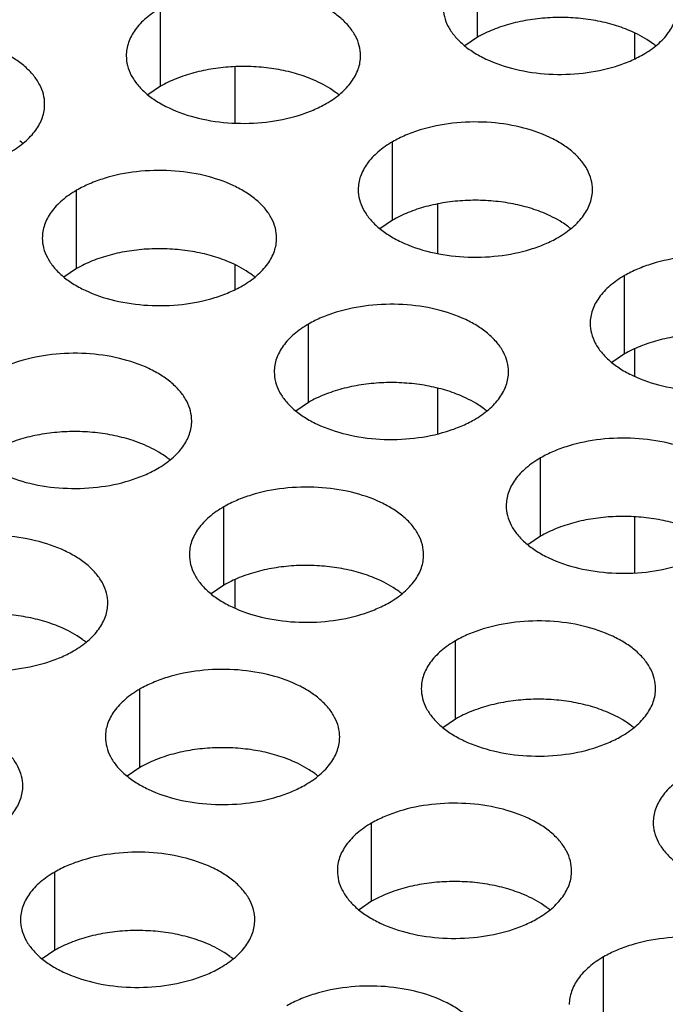
# Model space of a CAD drawing. Units: inches. Extents: x 0 to 34, y 0 to 22.
# Drawn here: x 23.1 to 23.2, y 20.3 to 20.6 of the extents above; entities that cross this region are included whole.
import ezdxf

# ---------------------------------------------------------------- set-up
doc = ezdxf.new("R2010")
doc.units = ezdxf.units.IN
doc.header["$LTSCALE"] = 1.87
doc.header["$MEASUREMENT"] = 0
doc.layers.get('0').update_dxf_attribs({"linetype": 'CONTINUOUS'})
doc.layers.add('ECAD_CSCO-STAMPS-ASY', color=7, linetype='CONTINUOUS')

msp = doc.modelspace()

# ---------------------------------------------------------------- linework, layer by layer
at = {"color": 7, "linetype": 'CONTINUOUS'}
for p, q in [((23.1706006529, 20.5751196747), (23.1706006529, 20.5947157327)), ((23.0913646384, 20.5628617917), (23.0913646384, 20.5824578497)), ((23.1706006529, 20.5751196747), (23.1674410332, 20.572959221)), ((23.2099827216, 20.5698061229), (23.2099827216, 20.5761163925)), ((23.0913646384, 20.5628617917), (23.0882050187, 20.560701338)), ((23.149369733, 20.5293732923), (23.149369733, 20.5489693503)), ((23.070368684, 20.5172510658), (23.070368684, 20.5368471239)), ((23.160662229, 20.5210653966), (23.160662229, 20.5333566067)), ((23.149369733, 20.5293732923), (23.1462101133, 20.5272128386)), ((23.070368684, 20.5172510658), (23.0672090643, 20.5150906122)), ((23.2073748277, 20.4958847929), (23.2073748277, 20.5154808509)), ((23.1283737786, 20.4837625665), (23.1283737786, 20.5033586245)), ((23.2073748277, 20.4958847929), (23.2042152079, 20.4937243392)), ((23.2099827216, 20.4902934852), (23.2099827216, 20.4971431776)), ((23.160662229, 20.4759016486), (23.160662229, 20.4872891389)), ((23.1283737786, 20.4837625665), (23.1252141589, 20.4816021128)), ((23.1863788733, 20.4502740671), (23.1863788733, 20.4698701251)), ((23.1071428587, 20.4380161841), (23.1071428587, 20.4576122421)), ((23.2099827216, 20.4410969098), (23.2099827216, 20.4551305059)), ((23.1863788733, 20.4502740671), (23.1832192536, 20.4481136134)), ((23.1071428587, 20.4380161841), (23.103983239, 20.4358557304)), ((23.1651479534, 20.4045276847), (23.1651479534, 20.4241237427)), ((23.0861469043, 20.3924054582), (23.0861469043, 20.4120015163)), ((23.1651479534, 20.4045276847), (23.1619883337, 20.402367231)), ((23.0861469043, 20.3924054582), (23.0829872846, 20.3902450046)), ((23.144151999, 20.3589169589), (23.144151999, 20.3785130169)), ((23.0649159844, 20.3466590758), (23.0649159844, 20.3662551339)), ((23.144151999, 20.3589169589), (23.1409923793, 20.3567565052)), ((23.0649159844, 20.3466590758), (23.0617563647, 20.3444986222)), ((23.2021570936, 20.3254284595), (23.2021570936, 20.3450245175))]:
    msp.add_line(p, q, dxfattribs=at)
for centre, start, end in [((23.2015221824, 20.556118251), 50.9666495626, 53.6816232305), ((23.1222861679, 20.543860368), 50.9666495626, 53.6816232304), ((23.0432851189, 20.5317381416), 50.9666495626, 53.6816232307), ((23.1802912625, 20.5103718686), 50.9666495636, 53.6816232294), ((23.1012902135, 20.4982496422), 50.9666495634, 53.6816232305), ((23.1592953081, 20.4647611428), 50.9666495634, 53.6816232303), ((23.0800592936, 20.4525032598), 50.9666495634, 53.6816232307), ((23.1380643882, 20.4190147604), 50.9666495626, 53.6816232305), ((23.0590633392, 20.406892534), 50.9666495635, 53.6816232298), ((23.1960694829, 20.385526261), 50.9666495625, 53.6816232317), ((23.1170684339, 20.3734040346), 50.9666495634, 53.6816232303), ((23.1750735285, 20.3399155352), 50.9666495626, 53.6816232308), ((23.095837514, 20.3276576522), 50.9666495635, 53.6816232299)]:
    msp.add_arc(centre, 0.0216928217, start, end, dxfattribs=at)
at = {"color": 3, "linetype": 'CONTINUOUS'}
for points, knots in [([(23.1413767614, 20.5704901528), (23.1413768706, 20.5713242065), (23.141155412, 20.573033862), (23.1401779121, 20.575504216), (23.1385858017, 20.5778438845), (23.1364319478, 20.5800120328), (23.1337594215, 20.5819642475), (23.1294557093, 20.5843065171), (23.1231473326, 20.5864134171), (23.1149155354, 20.5875697513), (23.1064513998, 20.5873381577), (23.0996281813, 20.5859733958), (23.0946719636, 20.5841747047), (23.0924154651, 20.5830645411), (23.0913646384, 20.5824578497)], [0, 0, 0, 0, 0.0428374001, 0.0874372909, 0.1352559086, 0.1871865649, 0.2436595076, 0.3046400314, 0.4382554805, 0.5825419549, 0.7296026851, 0.8712064818, 0.9376797888, 1, 1, 1, 1]), ([(23.0913646384, 20.5824578497), (23.0900812598, 20.5817168951), (23.0877519824, 20.5801085951), (23.0849615162, 20.5771873795), (23.0834657816, 20.5744279435), (23.0828810722, 20.5721804945), (23.0827847984, 20.571059341), (23.0827847258, 20.5705051898)], [0, 0, 0, 0, 0.289150272, 0.5486713595, 0.7817077279, 0.891874446, 1, 1, 1, 1]), ([(23.1620207403, 20.5827630728), (23.1620206311, 20.5819290191), (23.1622420898, 20.5802193636), (23.1632195897, 20.5777490096), (23.1648117001, 20.5754093411), (23.1669655539, 20.5732411929), (23.1696380802, 20.5712889782), (23.1739417924, 20.5689467085), (23.1802501692, 20.5668398085), (23.1884819664, 20.5656834743), (23.196946102, 20.5659150679), (23.2037693204, 20.5672798298), (23.2087255381, 20.569078521), (23.2109820366, 20.5701886845), (23.2120328634, 20.570795376)], [0, 0, 0, 0, 0.0428374001, 0.0874372909, 0.1352559086, 0.1871865649, 0.2436595076, 0.3046400314, 0.4382554805, 0.5825419549, 0.7296026851, 0.8712064818, 0.9376797888, 1, 1, 1, 1]), ([(23.2120328634, 20.570795376), (23.2133162419, 20.5715363305), (23.2156455194, 20.5731446305), (23.2184359855, 20.5760658462), (23.2199317201, 20.5788252821), (23.2205164296, 20.5810727311), (23.2206127034, 20.5821938846), (23.2206127759, 20.5827480358)], [0, 0, 0, 0, 0.289150272, 0.5486713595, 0.7817077279, 0.891874446, 1, 1, 1, 1]), ([(23.0623757124, 20.5583679264), (23.0623758216, 20.5592019801), (23.0621543629, 20.5609116356), (23.0611768631, 20.5633819896), (23.0595847527, 20.5657216581), (23.0574308988, 20.5678898064), (23.0547583725, 20.569842021), (23.0504546603, 20.5721842907), (23.0441462835, 20.5742911907), (23.0359144863, 20.5754475249), (23.0274503508, 20.5752159313), (23.0206271323, 20.5738511694), (23.0156709146, 20.5720524783), (23.0134144161, 20.5709423147), (23.0123635894, 20.5703356233)], [0, 0, 0, 0, 0.0428374001, 0.0874372909, 0.1352559086, 0.1871865649, 0.2436595076, 0.3046400314, 0.4382554805, 0.5825419549, 0.7296026851, 0.8712064818, 0.9376797888, 1, 1, 1, 1]), ([(23.0827847258, 20.5705051898), (23.0827846166, 20.5696711361), (23.0830060753, 20.5679614806), (23.0839835751, 20.5654911266), (23.0855756855, 20.5631514581), (23.0877295394, 20.5609833098), (23.0904020657, 20.5590310952), (23.0947057779, 20.5566888255), (23.1010141546, 20.5545819255), (23.1092459519, 20.5534255913), (23.1177100874, 20.5536571849), (23.1245333059, 20.5550219468), (23.1294895236, 20.5568206379), (23.1317460221, 20.5579308015), (23.1327968488, 20.558537493)], [0, 0, 0, 0, 0.0428374001, 0.0874372909, 0.1352559086, 0.1871865649, 0.2436595076, 0.3046400314, 0.4382554805, 0.5825419549, 0.7296026851, 0.8712064818, 0.9376797888, 1, 1, 1, 1]), ([(23.1327968488, 20.558537493), (23.1340802274, 20.5592784475), (23.1364095048, 20.5608867475), (23.139199971, 20.5638079631), (23.1406957056, 20.5665673991), (23.1412804151, 20.5688148481), (23.1413766889, 20.5699360016), (23.1413767614, 20.5704901528)], [0, 0, 0, 0, 0.289150272, 0.5486713595, 0.7817077279, 0.891874446, 1, 1, 1, 1]), ([(23.0537957998, 20.5464152665), (23.0550791784, 20.5471562211), (23.0574084558, 20.5487645211), (23.060198922, 20.5516857367), (23.0616946566, 20.5544451727), (23.062279366, 20.5566926217), (23.0623756398, 20.5578137752), (23.0623757124, 20.5583679264)], [0, 0, 0, 0, 0.289150272, 0.5486713595, 0.7817077279, 0.891874446, 1, 1, 1, 1]), ([(23.199381856, 20.5370016534), (23.1993819652, 20.5378357071), (23.1991605066, 20.5395453626), (23.1981830067, 20.5420157166), (23.1965908963, 20.5443553851), (23.1944370425, 20.5465235334), (23.1917645162, 20.5484757481), (23.187460804, 20.5508180177), (23.1811524272, 20.5529249177), (23.17292063, 20.5540812519), (23.1644564944, 20.5538496583), (23.157633276, 20.5524848964), (23.1526770583, 20.5506862053), (23.1504205597, 20.5495760417), (23.149369733, 20.5489693503)], [0, 0, 0, 0, 0.0428374001, 0.0874372909, 0.1352559086, 0.1871865649, 0.2436595076, 0.3046400314, 0.4382554805, 0.5825419549, 0.7296026851, 0.8712064818, 0.9376797888, 1, 1, 1, 1]), ([(23.149369733, 20.5489693503), (23.1480863545, 20.5482283957), (23.145757077, 20.5466200957), (23.1429666109, 20.5436988801), (23.1414708763, 20.5409394441), (23.1408861668, 20.5386919951), (23.140789893, 20.5375708416), (23.1407898204, 20.5370166904)], [0, 0, 0, 0, 0.289150272, 0.5486713595, 0.7817077279, 0.891874446, 1, 1, 1, 1]), ([(23.120380807, 20.524879427), (23.1203809162, 20.5257134807), (23.1201594576, 20.5274231362), (23.1191819577, 20.5298934902), (23.1175898473, 20.5322331587), (23.1154359934, 20.534401307), (23.1127634671, 20.5363535217), (23.1084597549, 20.5386957913), (23.1021513782, 20.5408026913), (23.093919581, 20.5419590255), (23.0854554454, 20.5417274319), (23.078632227, 20.54036267), (23.0736760092, 20.5385639789), (23.0714195107, 20.5374538153), (23.070368684, 20.5368471239)], [0, 0, 0, 0, 0.0428374001, 0.0874372909, 0.1352559086, 0.1871865649, 0.2436595076, 0.3046400314, 0.4382554805, 0.5825419549, 0.7296026851, 0.8712064818, 0.9376797888, 1, 1, 1, 1]), ([(23.070368684, 20.5368471239), (23.0690853054, 20.5361061693), (23.066756028, 20.5344978693), (23.0639655618, 20.5315766537), (23.0624698272, 20.5288172177), (23.0618851178, 20.5265697687), (23.061788844, 20.5254486152), (23.0617887714, 20.524894464)], [0, 0, 0, 0, 0.289150272, 0.5486713595, 0.7817077279, 0.891874446, 1, 1, 1, 1]), ([(23.1407898204, 20.5370166904), (23.1407897112, 20.5361826367), (23.1410111699, 20.5344729812), (23.1419886698, 20.5320026272), (23.1435807802, 20.5296629587), (23.145734634, 20.5274948105), (23.1484071603, 20.5255425958), (23.1527108725, 20.5232003261), (23.1590192493, 20.5210934261), (23.1672510465, 20.5199370919), (23.1757151821, 20.5201686855), (23.1825384005, 20.5215334474), (23.1874946182, 20.5233321386), (23.1897511167, 20.5244423021), (23.1908019435, 20.5250489936)], [0, 0, 0, 0, 0.0428374001, 0.0874372909, 0.1352559086, 0.1871865649, 0.2436595076, 0.3046400314, 0.4382554805, 0.5825419549, 0.7296026851, 0.8712064818, 0.9376797888, 1, 1, 1, 1]), ([(23.1908019435, 20.5250489936), (23.192085322, 20.5257899481), (23.1944145995, 20.5273982481), (23.1972050656, 20.5303194638), (23.1987008002, 20.5330788997), (23.1992855097, 20.5353263487), (23.1993817835, 20.5364475022), (23.199381856, 20.5370016534)], [0, 0, 0, 0, 0.289150272, 0.5486713595, 0.7817077279, 0.891874446, 1, 1, 1, 1]), ([(23.0617887714, 20.524894464), (23.0617886622, 20.5240604103), (23.0620101209, 20.5223507548), (23.0629876207, 20.5198804008), (23.0645797311, 20.5175407323), (23.066733585, 20.515372584), (23.0694061113, 20.5134203694), (23.0737098235, 20.5110780997), (23.0800182003, 20.5089711997), (23.0882499975, 20.5078148655), (23.096714133, 20.5080464591), (23.1035373515, 20.509411221), (23.1084935692, 20.5112099121), (23.1107500677, 20.5123200757), (23.1118008945, 20.5129267671)], [0, 0, 0, 0, 0.0428374001, 0.0874372909, 0.1352559086, 0.1871865649, 0.2436595076, 0.3046400314, 0.4382554805, 0.5825419549, 0.7296026851, 0.8712064818, 0.9376797888, 1, 1, 1, 1]), ([(23.1118008945, 20.5129267671), (23.113084273, 20.5136677217), (23.1154135505, 20.5152760217), (23.1182040166, 20.5181972373), (23.1196997512, 20.5209566733), (23.1202844607, 20.5232041223), (23.1203807345, 20.5243252758), (23.120380807, 20.524879427)], [0, 0, 0, 0, 0.289150272, 0.5486713595, 0.7817077279, 0.891874446, 1, 1, 1, 1]), ([(23.2573869507, 20.503513154), (23.2573870599, 20.5043472077), (23.2571656012, 20.5060568632), (23.2561881014, 20.5085272172), (23.254595991, 20.5108668857), (23.2524421371, 20.513035034), (23.2497696108, 20.5149872487), (23.2454658986, 20.5173295183), (23.2391575219, 20.5194364183), (23.2309257246, 20.5205927525), (23.2224615891, 20.5203611589), (23.2156383706, 20.518996397), (23.2106821529, 20.5171977059), (23.2084256544, 20.5160875423), (23.2073748277, 20.5154808509)], [0, 0, 0, 0, 0.0428374001, 0.0874372909, 0.1352559086, 0.1871865649, 0.2436595076, 0.3046400314, 0.4382554805, 0.5825419549, 0.7296026851, 0.8712064818, 0.9376797888, 1, 1, 1, 1]), ([(23.2073748277, 20.5154808509), (23.2060914491, 20.5147398963), (23.2037621717, 20.5131315963), (23.2009717055, 20.5102103807), (23.1994759709, 20.5074509447), (23.1988912614, 20.5052034957), (23.1987949876, 20.5040823422), (23.1987949151, 20.503528191)], [0, 0, 0, 0, 0.289150272, 0.5486713595, 0.7817077279, 0.891874446, 1, 1, 1, 1]), ([(23.1783859017, 20.4913909276), (23.1783860109, 20.4922249813), (23.1781645522, 20.4939346368), (23.1771870523, 20.4964049908), (23.1755949419, 20.4987446593), (23.1734410881, 20.5009128076), (23.1707685618, 20.5028650223), (23.1664648496, 20.5052072919), (23.1601564728, 20.5073141919), (23.1519246756, 20.5084705261), (23.1434605401, 20.5082389325), (23.1366373216, 20.5068741706), (23.1316811039, 20.5050754795), (23.1294246054, 20.5039653159), (23.1283737786, 20.5033586245)], [0, 0, 0, 0, 0.0428374001, 0.0874372909, 0.1352559086, 0.1871865649, 0.2436595076, 0.3046400314, 0.4382554805, 0.5825419549, 0.7296026851, 0.8712064818, 0.9376797888, 1, 1, 1, 1]), ([(23.1283737786, 20.5033586245), (23.1270904001, 20.5026176699), (23.1247611226, 20.5010093699), (23.1219706565, 20.4980881543), (23.1204749219, 20.4953287183), (23.1198902124, 20.4930812693), (23.1197939386, 20.4919601158), (23.1197938661, 20.4914059646)], [0, 0, 0, 0, 0.289150272, 0.5486713595, 0.7817077279, 0.891874446, 1, 1, 1, 1]), ([(23.1987949151, 20.503528191), (23.1987948059, 20.5026941373), (23.1990162645, 20.5009844818), (23.1999937644, 20.4985141278), (23.2015858748, 20.4961744593), (23.2037397287, 20.4940063111), (23.206412255, 20.4920540964), (23.2107159672, 20.4897118267), (23.2170243439, 20.4876049267), (23.2252561411, 20.4864485925), (23.2337202767, 20.4866801861), (23.2405434952, 20.488044948), (23.2454997129, 20.4898436392), (23.2477562114, 20.4909538027), (23.2488070381, 20.4915604942)], [0, 0, 0, 0, 0.0428374001, 0.0874372909, 0.1352559086, 0.1871865649, 0.2436595076, 0.3046400314, 0.4382554805, 0.5825419549, 0.7296026851, 0.8712064818, 0.9376797888, 1, 1, 1, 1]), ([(23.0991498871, 20.4791330446), (23.0991499963, 20.4799670983), (23.0989285377, 20.4816767538), (23.0979510378, 20.4841471078), (23.0963589274, 20.4864867763), (23.0942050735, 20.4886549246), (23.0915325472, 20.4906071393), (23.087228835, 20.4929494089), (23.0809204583, 20.4950563089), (23.0726886611, 20.4962126431), (23.0642245255, 20.4959810495), (23.0574013071, 20.4946162876), (23.0524450893, 20.4928175965), (23.0501885908, 20.4917074329), (23.0491377641, 20.4911007415)], [0, 0, 0, 0, 0.0428374001, 0.0874372909, 0.1352559086, 0.1871865649, 0.2436595076, 0.3046400314, 0.4382554805, 0.5825419549, 0.7296026851, 0.8712064818, 0.9376797888, 1, 1, 1, 1]), ([(23.1197938661, 20.4914059646), (23.1197937569, 20.4905719109), (23.1200152155, 20.4888622554), (23.1209927154, 20.4863919014), (23.1225848258, 20.4840522329), (23.1247386796, 20.4818840846), (23.1274112059, 20.47993187), (23.1317149181, 20.4775896003), (23.1380232949, 20.4754827003), (23.1462550921, 20.4743263661), (23.1547192277, 20.4745579597), (23.1615424461, 20.4759227216), (23.1664986638, 20.4777214128), (23.1687551624, 20.4788315763), (23.1698059891, 20.4794382678)], [0, 0, 0, 0, 0.0428374001, 0.0874372909, 0.1352559086, 0.1871865649, 0.2436595076, 0.3046400314, 0.4382554805, 0.5825419549, 0.7296026851, 0.8712064818, 0.9376797888, 1, 1, 1, 1]), ([(23.1698059891, 20.4794382678), (23.1710893676, 20.4801792223), (23.1734186451, 20.4817875223), (23.1762091113, 20.484708738), (23.1777048459, 20.4874681739), (23.1782895553, 20.4897156229), (23.1783858291, 20.4908367764), (23.1783859017, 20.4913909276)], [0, 0, 0, 0, 0.289150272, 0.5486713595, 0.7817077279, 0.891874446, 1, 1, 1, 1]), ([(23.0405578515, 20.4791480816), (23.0405577423, 20.4783140279), (23.040779201, 20.4766043724), (23.0417567008, 20.4741340184), (23.0433488112, 20.4717943499), (23.0455026651, 20.4696262016), (23.0481751914, 20.467673987), (23.0524789036, 20.4653317173), (23.0587872804, 20.4632248173), (23.0670190776, 20.4620684831), (23.0754832131, 20.4623000767), (23.0823064316, 20.4636648386), (23.0872626493, 20.4654635297), (23.0895191478, 20.4665736933), (23.0905699745, 20.4671803847)], [0, 0, 0, 0, 0.0428374001, 0.0874372909, 0.1352559086, 0.1871865649, 0.2436595076, 0.3046400314, 0.4382554805, 0.5825419549, 0.7296026851, 0.8712064818, 0.9376797888, 1, 1, 1, 1]), ([(23.0905699745, 20.4671803847), (23.0918533531, 20.4679213393), (23.0941826306, 20.4695296393), (23.0969730967, 20.4724508549), (23.0984688313, 20.4752102909), (23.0990535408, 20.4774577399), (23.0991498146, 20.4785788934), (23.0991498871, 20.4791330446)], [0, 0, 0, 0, 0.289150272, 0.5486713595, 0.7817077279, 0.891874446, 1, 1, 1, 1]), ([(23.2363909963, 20.4579024282), (23.2363911055, 20.4587364819), (23.2361696469, 20.4604461374), (23.235192147, 20.4629164914), (23.2336000366, 20.4652561599), (23.2314461827, 20.4674243082), (23.2287736564, 20.4693765229), (23.2244699442, 20.4717187925), (23.2181615675, 20.4738256925), (23.2099297703, 20.4749820267), (23.2014656347, 20.4747504331), (23.1946424162, 20.4733856712), (23.1896861985, 20.4715869801), (23.1874297, 20.4704768165), (23.1863788733, 20.4698701251)], [0, 0, 0, 0, 0.0428374001, 0.0874372909, 0.1352559086, 0.1871865649, 0.2436595076, 0.3046400314, 0.4382554805, 0.5825419549, 0.7296026851, 0.8712064818, 0.9376797888, 1, 1, 1, 1]), ([(23.1863788733, 20.4698701251), (23.1850954947, 20.4691291705), (23.1827662173, 20.4675208705), (23.1799757511, 20.4645996549), (23.1784800165, 20.4618402189), (23.1778953071, 20.4595927699), (23.1777990333, 20.4584716164), (23.1777989607, 20.4579174652)], [0, 0, 0, 0, 0.289150272, 0.5486713595, 0.7817077279, 0.891874446, 1, 1, 1, 1]), ([(23.1571549818, 20.4456445452), (23.157155091, 20.4464785989), (23.1569336323, 20.4481882544), (23.1559561324, 20.4506586084), (23.154364022, 20.4529982769), (23.1522101682, 20.4551664252), (23.1495376419, 20.4571186399), (23.1452339297, 20.4594609095), (23.1389255529, 20.4615678095), (23.1306937557, 20.4627241437), (23.1222296202, 20.4624925501), (23.1154064017, 20.4611277882), (23.110450184, 20.4593290971), (23.1081936855, 20.4582189335), (23.1071428587, 20.4576122421)], [0, 0, 0, 0, 0.0428374001, 0.0874372909, 0.1352559086, 0.1871865649, 0.2436595076, 0.3046400314, 0.4382554805, 0.5825419549, 0.7296026851, 0.8712064818, 0.9376797888, 1, 1, 1, 1]), ([(23.1071428587, 20.4576122421), (23.1058594802, 20.4568712875), (23.1035302027, 20.4552629875), (23.1007397366, 20.4523417719), (23.099244002, 20.4495823359), (23.0986592925, 20.4473348869), (23.0985630187, 20.4462137334), (23.0985629462, 20.4456595822)], [0, 0, 0, 0, 0.289150272, 0.5486713595, 0.7817077279, 0.891874446, 1, 1, 1, 1]), ([(23.1777989607, 20.4579174652), (23.1777988515, 20.4570834115), (23.1780203102, 20.455373756), (23.17899781, 20.452903402), (23.1805899204, 20.4505637335), (23.1827437743, 20.4483955853), (23.1854163006, 20.4464433706), (23.1897200128, 20.4441011009), (23.1960283895, 20.4419942009), (23.2042601868, 20.4408378667), (23.2127243223, 20.4410694603), (23.2195475408, 20.4424342222), (23.2245037585, 20.4442329134), (23.226760257, 20.4453430769), (23.2278110837, 20.4459497684)], [0, 0, 0, 0, 0.0428374001, 0.0874372909, 0.1352559086, 0.1871865649, 0.2436595076, 0.3046400314, 0.4382554805, 0.5825419549, 0.7296026851, 0.8712064818, 0.9376797888, 1, 1, 1, 1]), ([(23.0781539327, 20.4335223188), (23.0781540419, 20.4343563725), (23.0779325833, 20.436066028), (23.0769550834, 20.438536382), (23.075362973, 20.4408760505), (23.0732091192, 20.4430441988), (23.0705365928, 20.4449964134), (23.0662328807, 20.4473386831), (23.0599245039, 20.4494455831), (23.0516927067, 20.4506019173), (23.0432285711, 20.4503703237), (23.0364053527, 20.4490055618), (23.031449135, 20.4472068707), (23.0291926364, 20.4460967071), (23.0281418097, 20.4454900157)], [0, 0, 0, 0, 0.0428374001, 0.0874372909, 0.1352559086, 0.1871865649, 0.2436595076, 0.3046400314, 0.4382554805, 0.5825419549, 0.7296026851, 0.8712064818, 0.9376797888, 1, 1, 1, 1]), ([(23.0985629462, 20.4456595822), (23.098562837, 20.4448255285), (23.0987842956, 20.443115873), (23.0997617955, 20.440645519), (23.1013539059, 20.4383058505), (23.1035077597, 20.4361377022), (23.106180286, 20.4341854876), (23.1104839982, 20.4318432179), (23.116792375, 20.4297363179), (23.1250241722, 20.4285799837), (23.1334883078, 20.4288115773), (23.1403115262, 20.4301763392), (23.1452677439, 20.4319750303), (23.1475242425, 20.4330851939), (23.1485750692, 20.4336918854)], [0, 0, 0, 0, 0.0428374001, 0.0874372909, 0.1352559086, 0.1871865649, 0.2436595076, 0.3046400314, 0.4382554805, 0.5825419549, 0.7296026851, 0.8712064818, 0.9376797888, 1, 1, 1, 1]), ([(23.1485750692, 20.4336918854), (23.1498584477, 20.4344328399), (23.1521877252, 20.4360411399), (23.1549781914, 20.4389623555), (23.156473926, 20.4417217915), (23.1570586354, 20.4439692405), (23.1571549092, 20.445090394), (23.1571549818, 20.4456445452)], [0, 0, 0, 0, 0.289150272, 0.5486713595, 0.7817077279, 0.891874446, 1, 1, 1, 1]), ([(23.0195618971, 20.4335373558), (23.0195617879, 20.4327033021), (23.0197832466, 20.4309936466), (23.0207607465, 20.4285232926), (23.0223528569, 20.4261836241), (23.0245067107, 20.4240154758), (23.027179237, 20.4220632611), (23.0314829492, 20.4197209915), (23.037791326, 20.4176140915), (23.0460231232, 20.4164577573), (23.0544872587, 20.4166893509), (23.0613104772, 20.4180541128), (23.0662666949, 20.4198528039), (23.0685231934, 20.4209629675), (23.0695740202, 20.4215696589)], [0, 0, 0, 0, 0.0428374001, 0.0874372909, 0.1352559086, 0.1871865649, 0.2436595076, 0.3046400314, 0.4382554805, 0.5825419549, 0.7296026851, 0.8712064818, 0.9376797888, 1, 1, 1, 1]), ([(23.0695740202, 20.4215696589), (23.0708573987, 20.4223106135), (23.0731866762, 20.4239189135), (23.0759771423, 20.4268401291), (23.0774728769, 20.4295995651), (23.0780575864, 20.4318470141), (23.0781538602, 20.4329681676), (23.0781539327, 20.4335223188)], [0, 0, 0, 0, 0.289150272, 0.5486713595, 0.7817077279, 0.891874446, 1, 1, 1, 1]), ([(23.2151600764, 20.4121560458), (23.2151601856, 20.4129900995), (23.2149387269, 20.414699755), (23.2139612271, 20.417170109), (23.2123691167, 20.4195097775), (23.2102152628, 20.4216779258), (23.2075427365, 20.4236301405), (23.2032390243, 20.4259724101), (23.1969306476, 20.4280793101), (23.1886988504, 20.4292356443), (23.1802347148, 20.4290040507), (23.1734114963, 20.4276392888), (23.1684552786, 20.4258405977), (23.1661987801, 20.4247304341), (23.1651479534, 20.4241237427)], [0, 0, 0, 0, 0.0428374001, 0.0874372909, 0.1352559086, 0.1871865649, 0.2436595076, 0.3046400314, 0.4382554805, 0.5825419549, 0.7296026851, 0.8712064818, 0.9376797888, 1, 1, 1, 1]), ([(23.1651479534, 20.4241237427), (23.1638645748, 20.4233827881), (23.1615352974, 20.4217744881), (23.1587448312, 20.4188532725), (23.1572490966, 20.4160938365), (23.1566643872, 20.4138463875), (23.1565681134, 20.412725234), (23.1565680408, 20.4121710828)], [0, 0, 0, 0, 0.289150272, 0.5486713595, 0.7817077279, 0.891874446, 1, 1, 1, 1]), ([(23.1361590274, 20.4000338194), (23.1361591366, 20.4008678731), (23.1359376779, 20.4025775286), (23.1349601781, 20.4050478826), (23.1333680677, 20.4073875511), (23.1312142138, 20.4095556994), (23.1285416875, 20.4115079141), (23.1242379753, 20.4138501837), (23.1179295985, 20.4159570837), (23.1096978013, 20.4171134179), (23.1012336658, 20.4168818243), (23.0944104473, 20.4155170624), (23.0894542296, 20.4137183713), (23.0871977311, 20.4126082077), (23.0861469043, 20.4120015163)], [0, 0, 0, 0, 0.0428374001, 0.0874372909, 0.1352559086, 0.1871865649, 0.2436595076, 0.3046400314, 0.4382554805, 0.5825419549, 0.7296026851, 0.8712064818, 0.9376797888, 1, 1, 1, 1]), ([(23.0861469043, 20.4120015163), (23.0848635258, 20.4112605617), (23.0825342483, 20.4096522617), (23.0797437822, 20.4067310461), (23.0782480476, 20.4039716101), (23.0776633381, 20.4017241611), (23.0775670643, 20.4006030076), (23.0775669918, 20.4000488564)], [0, 0, 0, 0, 0.289150272, 0.5486713595, 0.7817077279, 0.891874446, 1, 1, 1, 1]), ([(23.1565680408, 20.4121710828), (23.1565679316, 20.4113370291), (23.1567893903, 20.4096273736), (23.1577668901, 20.4071570196), (23.1593590005, 20.4048173511), (23.1615128544, 20.4026492029), (23.1641853807, 20.4006969882), (23.1684890929, 20.3983547185), (23.1747974696, 20.3962478185), (23.1830292669, 20.3950914843), (23.1914934024, 20.3953230779), (23.1983166209, 20.3966878398), (23.2032728386, 20.398486531), (23.2055293371, 20.3995966945), (23.2065801638, 20.400203386)], [0, 0, 0, 0, 0.0428374001, 0.0874372909, 0.1352559086, 0.1871865649, 0.2436595076, 0.3046400314, 0.4382554805, 0.5825419549, 0.7296026851, 0.8712064818, 0.9376797888, 1, 1, 1, 1]), ([(23.2065801638, 20.400203386), (23.2078635424, 20.4009443405), (23.2101928198, 20.4025526405), (23.212983286, 20.4054738562), (23.2144790206, 20.4082332921), (23.21506373, 20.4104807411), (23.2151600038, 20.4116018946), (23.2151600764, 20.4121560458)], [0, 0, 0, 0, 0.289150272, 0.5486713595, 0.7817077279, 0.891874446, 1, 1, 1, 1]), ([(23.0569230128, 20.3877759364), (23.056923122, 20.3886099901), (23.0567016634, 20.3903196456), (23.0557241635, 20.3927899996), (23.0541320531, 20.3951296681), (23.0519781993, 20.3972978164), (23.0493056729, 20.399250031), (23.0450019607, 20.4015923007), (23.038693584, 20.4036992007), (23.0304617868, 20.4048555349), (23.0219976512, 20.4046239413), (23.0151744328, 20.4032591794), (23.010218215, 20.4014604883), (23.0079617165, 20.4003503247), (23.0069108898, 20.3997436333)], [0, 0, 0, 0, 0.0428374001, 0.0874372909, 0.1352559086, 0.1871865649, 0.2436595076, 0.3046400314, 0.4382554805, 0.5825419549, 0.7296026851, 0.8712064818, 0.9376797888, 1, 1, 1, 1]), ([(23.0775669918, 20.4000488564), (23.0775668826, 20.3992148027), (23.0777883412, 20.3975051472), (23.0787658411, 20.3950347932), (23.0803579515, 20.3926951247), (23.0825118053, 20.3905269764), (23.0851843317, 20.3885747618), (23.0894880439, 20.3862324921), (23.0957964206, 20.3841255921), (23.1040282178, 20.3829692579), (23.1124923534, 20.3832008515), (23.1193155718, 20.3845656134), (23.1242717896, 20.3863643045), (23.1265282881, 20.3874744681), (23.1275791148, 20.3880811595)], [0, 0, 0, 0, 0.0428374001, 0.0874372909, 0.1352559086, 0.1871865649, 0.2436595076, 0.3046400314, 0.4382554805, 0.5825419549, 0.7296026851, 0.8712064818, 0.9376797888, 1, 1, 1, 1]), ([(23.1275791148, 20.3880811595), (23.1288624934, 20.3888221141), (23.1311917708, 20.3904304141), (23.133982237, 20.3933516297), (23.1354779716, 20.3961110657), (23.136062681, 20.3983585147), (23.1361589548, 20.3994796682), (23.1361590274, 20.4000338194)], [0, 0, 0, 0, 0.289150272, 0.5486713595, 0.7817077279, 0.891874446, 1, 1, 1, 1]), ([(23.223153048, 20.3906352433), (23.2218696695, 20.3898942887), (23.219540392, 20.3882859887), (23.2167499259, 20.3853647731), (23.2152541912, 20.3826053371), (23.2146694818, 20.3803578881), (23.214573208, 20.3792367346), (23.2145731354, 20.3786825834)], [0, 0, 0, 0, 0.289150272, 0.5486713595, 0.7817077279, 0.891874446, 1, 1, 1, 1]), ([(23.0483431003, 20.3758232765), (23.0496264788, 20.3765642311), (23.0519557563, 20.3781725311), (23.0547462224, 20.3810937467), (23.056241957, 20.3838531827), (23.0568266665, 20.3861006317), (23.0569229403, 20.3872217852), (23.0569230128, 20.3877759364)], [0, 0, 0, 0, 0.289150272, 0.5486713595, 0.7817077279, 0.891874446, 1, 1, 1, 1]), ([(23.194164122, 20.36654532), (23.1941642312, 20.3673793737), (23.1939427726, 20.3690890292), (23.1929652727, 20.3715593832), (23.1913731623, 20.3738990517), (23.1892193084, 20.3760672), (23.1865467821, 20.3780194147), (23.1822430699, 20.3803616843), (23.1759346932, 20.3824685843), (23.167702896, 20.3836249185), (23.1592387604, 20.3833933249), (23.152415542, 20.382028563), (23.1474593242, 20.3802298719), (23.1452028257, 20.3791197083), (23.144151999, 20.3785130169)], [0, 0, 0, 0, 0.0428374001, 0.0874372909, 0.1352559086, 0.1871865649, 0.2436595076, 0.3046400314, 0.4382554805, 0.5825419549, 0.7296026851, 0.8712064818, 0.9376797888, 1, 1, 1, 1]), ([(23.144151999, 20.3785130169), (23.1428686204, 20.3777720623), (23.140539343, 20.3761637623), (23.1377488768, 20.3732425467), (23.1362531422, 20.3704831107), (23.1356684328, 20.3682356617), (23.135572159, 20.3671145082), (23.1355720864, 20.366560357)], [0, 0, 0, 0, 0.289150272, 0.5486713595, 0.7817077279, 0.891874446, 1, 1, 1, 1]), ([(23.2145731354, 20.3786825834), (23.2145730262, 20.3778485297), (23.2147944849, 20.3761388742), (23.2157719848, 20.3736685202), (23.2173640952, 20.3713288517), (23.219517949, 20.3691607035), (23.2221904753, 20.3672084888), (23.2264941875, 20.3648662191), (23.2328025643, 20.3627593191), (23.2410343615, 20.3616029849), (23.249498497, 20.3618345785), (23.2563217155, 20.3631993404), (23.2612779332, 20.3649980316), (23.2635344317, 20.3661081951), (23.2645852585, 20.3667148866)], [0, 0, 0, 0, 0.0428374001, 0.0874372909, 0.1352559086, 0.1871865649, 0.2436595076, 0.3046400314, 0.4382554805, 0.5825419549, 0.7296026851, 0.8712064818, 0.9376797888, 1, 1, 1, 1]), ([(23.1149281075, 20.354287437), (23.1149282167, 20.3551214907), (23.114706758, 20.3568311462), (23.1137292582, 20.3593015002), (23.1121371478, 20.3616411687), (23.1099832939, 20.363809317), (23.1073107676, 20.3657615317), (23.1030070554, 20.3681038013), (23.0966986786, 20.3702107013), (23.0884668814, 20.3713670355), (23.0800027459, 20.3711354419), (23.0731795274, 20.36977068), (23.0682233097, 20.3679719889), (23.0659668112, 20.3668618253), (23.0649159844, 20.3662551339)], [0, 0, 0, 0, 0.0428374001, 0.0874372909, 0.1352559086, 0.1871865649, 0.2436595076, 0.3046400314, 0.4382554805, 0.5825419549, 0.7296026851, 0.8712064818, 0.9376797888, 1, 1, 1, 1]), ([(23.0649159844, 20.3662551339), (23.0636326059, 20.3655141793), (23.0613033284, 20.3639058793), (23.0585128623, 20.3609846637), (23.0570171277, 20.3582252277), (23.0564324182, 20.3559777787), (23.0563361444, 20.3548566252), (23.0563360719, 20.354302474)], [0, 0, 0, 0, 0.289150272, 0.5486713595, 0.7817077279, 0.891874446, 1, 1, 1, 1]), ([(23.1355720864, 20.366560357), (23.1355719772, 20.3657263033), (23.1357934359, 20.3640166478), (23.1367709357, 20.3615462938), (23.1383630461, 20.3592066253), (23.1405169, 20.357038477), (23.1431894263, 20.3550862624), (23.1474931385, 20.3527439927), (23.1538015152, 20.3506370927), (23.1620333125, 20.3494807585), (23.170497448, 20.3497123521), (23.1773206665, 20.351077114), (23.1822768842, 20.3528758052), (23.1845333827, 20.3539859687), (23.1855842094, 20.3545926602)], [0, 0, 0, 0, 0.0428374001, 0.0874372909, 0.1352559086, 0.1871865649, 0.2436595076, 0.3046400314, 0.4382554805, 0.5825419549, 0.7296026851, 0.8712064818, 0.9376797888, 1, 1, 1, 1]), ([(23.1855842094, 20.3545926602), (23.186867588, 20.3553336147), (23.1891968655, 20.3569419147), (23.1919873316, 20.3598631304), (23.1934830662, 20.3626225663), (23.1940677757, 20.3648700153), (23.1941640495, 20.3659911688), (23.194164122, 20.36654532)], [0, 0, 0, 0, 0.289150272, 0.5486713595, 0.7817077279, 0.891874446, 1, 1, 1, 1]), ([(23.0563360719, 20.354302474), (23.0563359627, 20.3534684203), (23.0565574213, 20.3517587648), (23.0575349212, 20.3492884108), (23.0591270316, 20.3469487423), (23.0612808854, 20.344780594), (23.0639534118, 20.3428283794), (23.068257124, 20.3404861097), (23.0745655007, 20.3383792097), (23.0827972979, 20.3372228755), (23.0912614335, 20.3374544691), (23.0980846519, 20.338819231), (23.1030408697, 20.3406179221), (23.1052973682, 20.3417280857), (23.1063481949, 20.3423347771)], [0, 0, 0, 0, 0.0428374001, 0.0874372909, 0.1352559086, 0.1871865649, 0.2436595076, 0.3046400314, 0.4382554805, 0.5825419549, 0.7296026851, 0.8712064818, 0.9376797888, 1, 1, 1, 1]), ([(23.1063481949, 20.3423347771), (23.1076315735, 20.3430757317), (23.1099608509, 20.3446840317), (23.1127513171, 20.3476052473), (23.1142470517, 20.3503646833), (23.1148317611, 20.3526121323), (23.1149280349, 20.3537332858), (23.1149281075, 20.354287437)], [0, 0, 0, 0, 0.289150272, 0.5486713595, 0.7817077279, 0.891874446, 1, 1, 1, 1]), ([(23.2521692167, 20.3330568206), (23.2521693259, 20.3338908743), (23.2519478672, 20.3356005298), (23.2509703673, 20.3380708838), (23.2493782569, 20.3404105523), (23.2472244031, 20.3425787006), (23.2445518768, 20.3445309153), (23.2402481646, 20.3468731849), (23.2339397878, 20.3489800849), (23.2257079906, 20.3501364191), (23.2172438551, 20.3499048255), (23.2104206366, 20.3485400636), (23.2054644189, 20.3467413725), (23.2032079204, 20.3456312089), (23.2021570936, 20.3450245175)], [0, 0, 0, 0, 0.0428374001, 0.0874372909, 0.1352559086, 0.1871865649, 0.2436595076, 0.3046400314, 0.4382554805, 0.5825419549, 0.7296026851, 0.8712064818, 0.9376797888, 1, 1, 1, 1]), ([(23.2021570936, 20.3450245175), (23.2008737151, 20.3442835629), (23.1985444376, 20.3426752629), (23.1957539715, 20.3397540473), (23.1942582369, 20.3369946113), (23.1936735274, 20.3347471623), (23.1935772536, 20.3336260088), (23.1935771811, 20.3330718576)], [0, 0, 0, 0, 0.289150272, 0.5486713595, 0.7817077279, 0.891874446, 1, 1, 1, 1]), ([(23.1729332021, 20.3207989376), (23.1729333113, 20.3216329913), (23.1727118527, 20.3233426468), (23.1717343528, 20.3258130008), (23.1701422424, 20.3281526693), (23.1679883885, 20.3303208176), (23.1653158622, 20.3322730323), (23.16101215, 20.3346153019), (23.1547037733, 20.3367222019), (23.1464719761, 20.3378785361), (23.1380078405, 20.3376469425), (23.1311846221, 20.3362821806), (23.1262284043, 20.3344834895), (23.1239719058, 20.3333733259), (23.1229210791, 20.3327666345)], [0, 0, 0, 0, 0.0428374001, 0.0874372909, 0.1352559086, 0.1871865649, 0.2436595076, 0.3046400314, 0.4382554805, 0.5825419549, 0.7296026851, 0.8712064818, 0.9376797888, 1, 1, 1, 1])]:
    msp.add_open_spline(points, degree=3, knots=knots, dxfattribs=at)
at = {"color": 7, "linetype": 'CONTINUOUS'}
for points, knots in [([(23.208168847, 20.5769954105), (23.2067276796, 20.5775804221), (23.203688126, 20.5785841107), (23.1989040896, 20.5795856547), (23.1938928218, 20.5800923079), (23.1888057799, 20.5800975329), (23.1837930795, 20.5795940583), (23.1790015273, 20.5786017711), (23.1745808034, 20.5771428574), (23.1718555217, 20.5758441691), (23.1706006529, 20.5751196747)], [0, 0, 0, 0, 0.1204274714, 0.2471214202, 0.3777545721, 0.5097158643, 0.6403405845, 0.7671523696, 0.8878093899, 1, 1, 1, 1]), ([(23.2143702255, 20.5735969896), (23.2139200399, 20.5739282491), (23.2119672496, 20.575257207), (23.2098382863, 20.5763177367), (23.208168847, 20.5769954105)], [0, 0, 0, 0, 0.2367666356, 1, 1, 1, 1]), ([(23.1289328325, 20.5647375275), (23.1274916651, 20.5653225391), (23.1244521115, 20.5663262277), (23.1196680751, 20.5673277717), (23.1146568072, 20.5678344249), (23.1095697654, 20.5678396499), (23.1045570649, 20.5673361753), (23.0997655127, 20.5663438881), (23.0953447889, 20.5648849743), (23.0926195071, 20.5635862861), (23.0913646384, 20.5628617917)], [0, 0, 0, 0, 0.1204274714, 0.2471214202, 0.3777545721, 0.5097158643, 0.6403405845, 0.7671523696, 0.8878093899, 1, 1, 1, 1]), ([(23.1351342109, 20.5613391066), (23.1346840253, 20.5616703661), (23.132731235, 20.562999324), (23.1306022718, 20.5640598537), (23.1289328325, 20.5647375275)], [0, 0, 0, 0, 0.2367666356, 1, 1, 1, 1]), ([(23.1869379271, 20.5312490281), (23.1854967597, 20.5318340397), (23.1824572061, 20.5328377283), (23.1776731697, 20.5338392723), (23.1726619019, 20.5343459255), (23.16757486, 20.5343511505), (23.1625621596, 20.5338476759), (23.1577706073, 20.5328553887), (23.1533498835, 20.531396475), (23.1506246018, 20.5300977867), (23.149369733, 20.5293732923)], [0, 0, 0, 0, 0.1204274714, 0.2471214202, 0.3777545721, 0.5097158643, 0.6403405845, 0.7671523696, 0.8878093899, 1, 1, 1, 1]), ([(23.1931393056, 20.5278506072), (23.19268912, 20.5281818667), (23.1907363297, 20.5295108246), (23.1886073664, 20.5305713543), (23.1869379271, 20.5312490281)], [0, 0, 0, 0, 0.2367666356, 1, 1, 1, 1]), ([(23.1079368781, 20.5191268017), (23.1064957107, 20.5197118133), (23.1034561571, 20.5207155019), (23.0986721207, 20.5217170459), (23.0936608529, 20.5222236991), (23.088573811, 20.5222289241), (23.0835611106, 20.5217254495), (23.0787695583, 20.5207331623), (23.0743488345, 20.5192742485), (23.0716235527, 20.5179755603), (23.070368684, 20.5172510658)], [0, 0, 0, 0, 0.1204274714, 0.2471214202, 0.3777545721, 0.5097158643, 0.6403405845, 0.7671523696, 0.8878093899, 1, 1, 1, 1]), ([(23.1141382565, 20.5157283808), (23.113688071, 20.5160596403), (23.1117352807, 20.5173885982), (23.1096063174, 20.5184491279), (23.1079368781, 20.5191268017)], [0, 0, 0, 0, 0.2367666356, 1, 1, 1, 1]), ([(23.2449430218, 20.4977605287), (23.2435018543, 20.4983455403), (23.2404623008, 20.4993492289), (23.2356782644, 20.500350773), (23.2306669965, 20.5008574261), (23.2255799547, 20.5008626511), (23.2205672542, 20.5003591765), (23.215775702, 20.4993668893), (23.2113549781, 20.4979079756), (23.2086296964, 20.4966092873), (23.2073748277, 20.4958847929)], [0, 0, 0, 0, 0.1204274714, 0.2471214202, 0.3777545721, 0.5097158643, 0.6403405845, 0.7671523696, 0.8878093899, 1, 1, 1, 1]), ([(23.1659419727, 20.4856383023), (23.1645008053, 20.4862233139), (23.1614612517, 20.4872270025), (23.1566772154, 20.4882285465), (23.1516659475, 20.4887351997), (23.1465789056, 20.4887404247), (23.1415662052, 20.4882369501), (23.136774653, 20.4872446629), (23.1323539291, 20.4857857492), (23.1296286474, 20.4844870609), (23.1283737786, 20.4837625665)], [0, 0, 0, 0, 0.1204274714, 0.2471214202, 0.3777545721, 0.5097158643, 0.6403405845, 0.7671523696, 0.8878093899, 1, 1, 1, 1]), ([(23.1721433512, 20.4822398814), (23.1716931656, 20.4825711409), (23.1697403753, 20.4839000988), (23.1676114121, 20.4849606285), (23.1659419727, 20.4856383023)], [0, 0, 0, 0, 0.2367666356, 1, 1, 1, 1]), ([(23.0867059582, 20.4733804193), (23.0852647908, 20.4739654309), (23.0822252372, 20.4749691195), (23.0774412008, 20.4759706635), (23.072429933, 20.4764773167), (23.0673428911, 20.4764825417), (23.0623301907, 20.4759790671), (23.0575386384, 20.4749867799), (23.0531179146, 20.4735278661), (23.0503926328, 20.4722291779), (23.0491377641, 20.4715046834)], [0, 0, 0, 0, 0.1204274714, 0.2471214202, 0.3777545721, 0.5097158643, 0.6403405845, 0.7671523696, 0.8878093899, 1, 1, 1, 1]), ([(23.0929073366, 20.4699819984), (23.0924571511, 20.4703132579), (23.0905043608, 20.4716422158), (23.0883753975, 20.4727027455), (23.0867059582, 20.4733804193)], [0, 0, 0, 0, 0.2367666356, 1, 1, 1, 1]), ([(23.2239470674, 20.4521498029), (23.2225059, 20.4527348145), (23.2194663464, 20.4537385031), (23.21468231, 20.4547400471), (23.2096710421, 20.4552467003), (23.2045840003, 20.4552519253), (23.1995712998, 20.4547484507), (23.1947797476, 20.4537561635), (23.1903590238, 20.4522972498), (23.187633742, 20.4509985615), (23.1863788733, 20.4502740671)], [0, 0, 0, 0, 0.1204274714, 0.2471214202, 0.3777545721, 0.5097158643, 0.6403405845, 0.7671523696, 0.8878093899, 1, 1, 1, 1]), ([(23.1447110528, 20.4398919199), (23.1432698854, 20.4404769315), (23.1402303318, 20.4414806201), (23.1354462955, 20.4424821641), (23.1304350276, 20.4429888173), (23.1253479857, 20.4429940423), (23.1203352853, 20.4424905677), (23.1155437331, 20.4414982805), (23.1111230092, 20.4400393667), (23.1083977275, 20.4387406785), (23.1071428587, 20.4380161841)], [0, 0, 0, 0, 0.1204274714, 0.2471214202, 0.3777545721, 0.5097158643, 0.6403405845, 0.7671523696, 0.8878093899, 1, 1, 1, 1]), ([(23.1509124313, 20.436493499), (23.1504622457, 20.4368247585), (23.1485094554, 20.4381537164), (23.1463804922, 20.4392142461), (23.1447110528, 20.4398919199)], [0, 0, 0, 0, 0.2367666356, 1, 1, 1, 1]), ([(23.0657100038, 20.4277696935), (23.0642688364, 20.4283547051), (23.0612292828, 20.4293583937), (23.0564452464, 20.4303599377), (23.0514339786, 20.4308665909), (23.0463469367, 20.4308718159), (23.0413342363, 20.4303683413), (23.036542684, 20.4293760541), (23.0321219602, 20.4279171403), (23.0293966784, 20.4266184521), (23.0281418097, 20.4258939576)], [0, 0, 0, 0, 0.1204274714, 0.2471214202, 0.3777545721, 0.5097158643, 0.6403405845, 0.7671523696, 0.8878093899, 1, 1, 1, 1]), ([(23.0719113823, 20.4243712726), (23.0714611967, 20.4247025321), (23.0695084064, 20.42603149), (23.0673794431, 20.4270920197), (23.0657100038, 20.4277696935)], [0, 0, 0, 0, 0.2367666356, 1, 1, 1, 1]), ([(23.2027161475, 20.4064034205), (23.2012749801, 20.4069884321), (23.1982354265, 20.4079921207), (23.1934513901, 20.4089936647), (23.1884401222, 20.4095003179), (23.1833530804, 20.4095055429), (23.1783403799, 20.4090020683), (23.1735488277, 20.4080097811), (23.1691281039, 20.4065508674), (23.1664028221, 20.4052521791), (23.1651479534, 20.4045276847)], [0, 0, 0, 0, 0.1204274714, 0.2471214202, 0.3777545721, 0.5097158643, 0.6403405845, 0.7671523696, 0.8878093899, 1, 1, 1, 1]), ([(23.2089175259, 20.4030049996), (23.2084673403, 20.4033362591), (23.20651455, 20.404665217), (23.2043855868, 20.4057257467), (23.2027161475, 20.4064034205)], [0, 0, 0, 0, 0.2367666356, 1, 1, 1, 1]), ([(23.1237150985, 20.3942811941), (23.122273931, 20.3948662057), (23.1192343775, 20.3958698943), (23.1144503411, 20.3968714383), (23.1094390732, 20.3973780915), (23.1043520314, 20.3973833165), (23.0993393309, 20.3968798419), (23.0945477787, 20.3958875547), (23.0901270548, 20.3944286409), (23.0874017731, 20.3931299527), (23.0861469043, 20.3924054582)], [0, 0, 0, 0, 0.1204274714, 0.2471214202, 0.3777545721, 0.5097158643, 0.6403405845, 0.7671523696, 0.8878093899, 1, 1, 1, 1]), ([(23.1299164769, 20.3908827732), (23.1294662913, 20.3912140327), (23.127513501, 20.3925429906), (23.1253845378, 20.3936035203), (23.1237150985, 20.3942811941)], [0, 0, 0, 0, 0.2367666356, 1, 1, 1, 1]), ([(23.1817201931, 20.3607926947), (23.1802790257, 20.3613777063), (23.1772394721, 20.3623813949), (23.1724554357, 20.3633829389), (23.1674441679, 20.3638895921), (23.162357126, 20.3638948171), (23.1573444256, 20.3633913425), (23.1525528733, 20.3623990553), (23.1481321495, 20.3609401416), (23.1454068677, 20.3596414533), (23.144151999, 20.3589169589)], [0, 0, 0, 0, 0.1204274714, 0.2471214202, 0.3777545721, 0.5097158643, 0.6403405845, 0.7671523696, 0.8878093899, 1, 1, 1, 1]), ([(23.1879215715, 20.3573942738), (23.187471386, 20.3577255333), (23.1855185957, 20.3590544912), (23.1833896324, 20.3601150209), (23.1817201931, 20.3607926947)], [0, 0, 0, 0, 0.2367666356, 1, 1, 1, 1]), ([(23.1024841786, 20.3485348117), (23.1010430111, 20.3491198233), (23.0980034576, 20.3501235119), (23.0932194212, 20.3511250559), (23.0882081533, 20.3516317091), (23.0831211114, 20.3516369341), (23.078108411, 20.3511334595), (23.0733168588, 20.3501411723), (23.0688961349, 20.3486822585), (23.0661708532, 20.3473835703), (23.0649159844, 20.3466590758)], [0, 0, 0, 0, 0.1204274714, 0.2471214202, 0.3777545721, 0.5097158643, 0.6403405845, 0.7671523696, 0.8878093899, 1, 1, 1, 1]), ([(23.108685557, 20.3451363908), (23.1082353714, 20.3454676503), (23.1062825811, 20.3467966082), (23.1041536179, 20.3478571379), (23.1024841786, 20.3485348117)], [0, 0, 0, 0, 0.2367666356, 1, 1, 1, 1])]:
    msp.add_open_spline(points, degree=3, knots=knots, dxfattribs=at)
at = {"layer": 'ECAD_CSCO-STAMPS-ASY', "color": 7, "linetype": 'CONTINUOUS'}
for p, q in [((23.1100155479, 20.5536467321), (23.1100155479, 20.5677537125)), ((23.1100155479, 20.5120652855), (23.1100155479, 20.5181194618)), ((23.1100155479, 20.4322965545), (23.1100155479, 20.4394023402))]:
    msp.add_line(p, q, dxfattribs=at)

doc.saveas('drawing.dxf')
